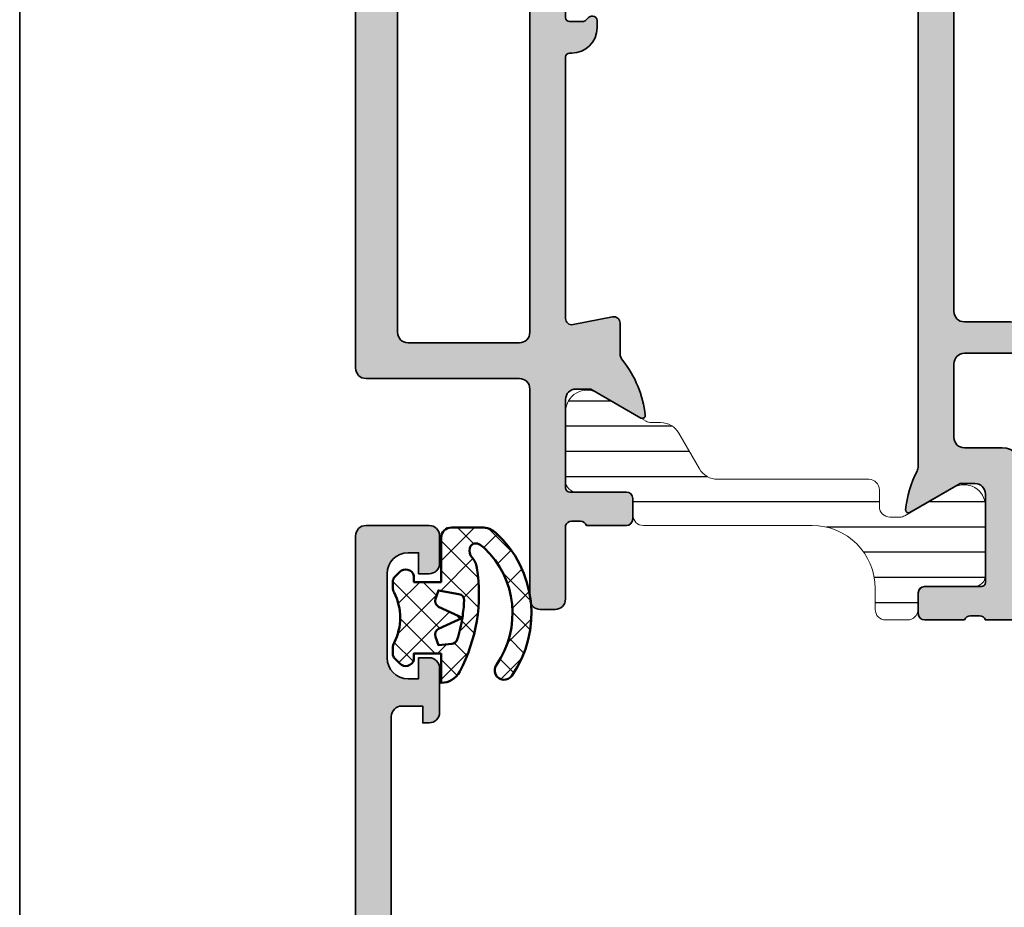
# Model space of a CAD drawing. Units: millimetres. Extents: x 2450 to 23610, y -6352 to 1523.
# Drawn here: x 4247 to 4294, y -2746 to -2703 of the extents above; entities that cross this region are included whole.
import ezdxf

# ---------------------------------------------------------------- set-up
doc = ezdxf.new("R2010")
doc.units = ezdxf.units.MM
for name, color, linetype, lineweight in [('Plusleitung', 10, 'Continuous', 13), ('S03_AL_Kontur', 250, 'Continuous', 35), ('S04_AL_Schraffur', 250, 'Continuous', 25), ('S05_EPDM_Kontur', 43, 'Continuous', 50), ('S06_EPDM_Schraffur', 43, 'Continuous', 25), ('S07_Isolation_Kontur', 91, 'Continuous', 50), ('S08_Isolation_Schraffur', 91, 'Continuous', 25)]:
    doc.layers.add(name, color=color, linetype=linetype, lineweight=lineweight)

# ---------------------------------------------------------------- blocks, each defined once
blk = doc.blocks.new('483380_s')
at = {"layer": 'S04_AL_Schraffur'}
h = blk.add_hatch(color=256, dxfattribs=at)
h.dxf.hatch_style = 1
h.paths.add_polyline_path([(2.6, 12.42931143168839, 0.2820291683021527), (2.326995249869775, 12.87481469378257), (1.206955870329715, 13.44550326209418, 0.1183577996407681), (0.9799606204599405, 13.5), (-0.9000000000000039, 13.5, 0.861655126514933), (-1.046185852361371, 12.52184762201848), (-0.2538141476386331, 12.27959528076504, -0.3297505471403164), (0.09999999999999698, 11.80144290278352), (0.09999999999999698, 11.5, -0.4142135623730951), (-0.400000000000003, 11), (-11.4, 11, -0.4142135623730968), (-11.9, 11.50000000000001), (-11.9, 11.80144290278353, -0.3297505471403153), (-11.54618585236137, 12.27959528076504), (-10.75381414763864, 12.52184762201848, 0.8616551265149351), (-10.9, 13.5), (-12.17050093602523, 13.5, -0.2129492523665345), (-12.54257569466496, 13.66599345218516, 0.1860893295032331), (-15.74763486063675, 15.29926341949376, 0.6123200290693889), (-15.88149545762237, 15.09282032302756), (-14.5, 12.7), (-14.5, 12, -0.4142135623730951), (-15, 11.5), (-19.21, 11.5, -0.4142135623730999), (-19.41, 11.7), (-19.41, 14.39999999999996, 0.4142135623730943), (-19.71000000000004, 14.7), (-20.69999999999996, 14.7, 0.414213562373096), (-21, 14.39999999999996), (-21, 12.5, -0.3178372451957826), (-20.8, 12.21715728752538), (-20.8, 11.78284271247462, -0.3178372451957828), (-21.00000000000001, 11.5), (-21.00000000000001, 9.499999999999998, 0.4142135623730951), (-20.50000000000001, 8.999999999999998), (-1.000000000000001, 9.000000000000004, -0.4142135623730951), (-8.881784197001252e-16, 8.000000000000004), (0, 1, 0.4142135623730951), (1, 0), (36.5, 1.06581410364015e-14, 0.4142135623730951), (37, 0.5000000000000107), (37, 7.800000000000017, -0.4142135623730949), (37.5, 8.300000000000017), (47.50000000000001, 8.30000000000002, 0.4142135623730957), (48.00000000000001, 8.800000000000018), (48, 9.500000000000016, 0.4142135623730929), (47.5, 10.00000000000002), (44, 10.00000000000002, -0.3178372451957677), (43.80000000000001, 10.28284271247462), (43.8, 10.71715728752539, -0.3178372451957954), (44, 11.00000000000002), (44, 12.89999999999998, 0.4142135623730951), (43.69999999999996, 13.20000000000002), (42.71000000000004, 13.20000000000002, 0.4142135623730927), (42.41, 12.89999999999997), (42.41, 10.20000000000002, -0.4142135623730951), (42.21, 10.00000000000001), (38, 10.00000000000001, -0.414213562373091), (37.50000000000001, 10.5), (37.5, 11.20000000000001), (38.88149545762236, 13.59282032302757, 0.6136454538538598), (38.74710553609511, 13.79920750238585, 0.1445284985489934), (36.13288664609189, 12.71162693473299, -0.1719948913610783), (35.8179797357595, 12.60000000000001), (34.35854029746981, 12.60000000000001, 0.4716306187712236), (34.06405214243551, 12.24275730138705), (34.43055905380643, 10.35724269861296, -0.4716306187712239), (34.13607089877213, 9.999999999999996), (21.7, 10, -0.4142135623730951), (21.5, 10.2), (21.5, 10.3, 0.4142135623731007), (20.29999999999997, 11.5), (19.95, 11.49999999999999, 0.4142135623730872), (19.75, 11.29999999999999), (19.75, 11.23284271247463, 0.1989123673796697), (19.80857864376269, 11.09142135623731), (19.94142135623731, 10.95857864376269, -0.1989123673796498), (20, 10.81715728752538), (20, 10.2, -0.4142135623730952), (19.8, 10), (4.100000000000001, 9.999999999999998, -0.4142135623730951), (2.6, 11.5)])
h.paths.add_polyline_path([(34.8, 8.299999999999997, -0.4142135623730954), (35.3, 7.799999999999997), (35.3, 2.500000000000011, -0.4142135623730951), (34.8, 2.000000000000011), (2.199999999999999, 1.999999999999996, -0.4142135623730951), (1.699999999999999, 2.499999999999996), (1.7, 7.799999999999995, -0.414213562373095), (2.2, 8.299999999999995)], flags=16)
at = {"layer": 'S03_AL_Kontur'}
for points in [[(37.5, 8.300000000000017, 0.414213562373095), (37, 7.800000000000016), (37, 0.5000000000000115, -0.414213562373095), (36.5, 1.117161918529064e-14), (1.000000000000001, 2.775557561562891e-16, -0.414213562373095), (-1.387778780781446e-16, 0.9999999999999999), (-9.71445146547012e-16, 8.000000000000004, 0.414213562373095), (-1.000000000000001, 9.000000000000004), (-20.50000000000001, 8.999999999999998, -0.414213562373095), (-21.00000000000001, 9.499999999999998), (-21.00000000000001, 11.5, 0.3178372451957858), (-20.8, 11.78284271247462), (-20.8, 12.21715728752538, 0.3178372451957806), (-21, 12.5), (-21, 14.39999999999996, -0.414213562373095), (-20.69999999999996, 14.7), (-19.71000000000004, 14.7, -0.414213562373095), (-19.41, 14.39999999999996), (-19.41, 11.7, 0.414213562373095), (-19.21, 11.5), (-15, 11.5, 0.414213562373095), (-14.5, 12), (-14.5, 12.7), (-15.88149545762237, 15.09282032302756, -0.6123200290693825), (-15.74763486063675, 15.29926341949376, -0.186089329503233), (-12.54257569466496, 13.66599345218516, 0.2129492523665351), (-12.17050093602523, 13.5), (-10.9, 13.5, -0.8616551265149337), (-10.75381414763863, 12.52184762201848), (-11.54618585236137, 12.27959528076504, 0.3297505471403163), (-11.9, 11.80144290278353), (-11.9, 11.5, 0.414213562373095), (-11.4, 11), (-0.4000000000000026, 11, 0.4142135623730951), (0.09999999999999704, 11.5), (0.09999999999999717, 11.80144290278352, 0.3297505471403169), (-0.253814147638635, 12.27959528076504), (-1.046185852361372, 12.52184762201848, -0.8616551265149336), (-0.9000000000000031, 13.5), (0.9799606204599375, 13.5, -0.1183577996407678), (1.206955870329712, 13.44550326209419), (2.326995249869775, 12.87481469378257, -0.282029168302153), (2.6, 12.42931143168839), (2.6, 11.5, 0.414213562373095), (4.100000000000001, 9.999999999999998), (19.8, 10, 0.414213562373095), (20, 10.2), (20, 10.81715728752538, 0.198912367379658), (19.94142135623731, 10.95857864376269), (19.80857864376269, 11.0914213562373, -0.19891236737966), (19.75, 11.23284271247462), (19.75, 11.29999999999999, -0.414213562373095), (19.95, 11.49999999999999), (20.3, 11.5, -0.414213562373095), (21.5, 10.3), (21.5, 10.2, 0.414213562373095), (21.7, 10), (34.13607089877213, 9.999999999999996, 0.4716306187712245), (34.43055905380643, 10.35724269861296), (34.06405214243551, 12.24275730138705, -0.4716306187712245), (34.35854029746981, 12.60000000000001), (35.81797973575951, 12.60000000000001, 0.1719948913610787), (36.1328866460919, 12.71162693473299, -0.144528498548993), (38.74710553609511, 13.79920750238585, -0.613645453853861), (38.88149545762236, 13.59282032302757), (37.5, 11.20000000000001), (37.50000000000001, 10.50000000000001, 0.414213562373095), (38, 10.00000000000001), (42.21, 10.00000000000001, 0.4142135623730918), (42.41, 10.20000000000002), (42.41, 12.89999999999998, -0.414213562373095), (42.71000000000004, 13.20000000000002), (43.69999999999996, 13.20000000000002, -0.414213562373095), (44, 12.89999999999998), (44, 11.00000000000002, 0.3178372451957838), (43.8, 10.7171572875254), (43.80000000000001, 10.28284271247463, 0.3178372451957741), (43.99999999999999, 10.00000000000002), (47.5, 10.00000000000002, -0.414213562373095), (48.00000000000001, 9.50000000000002), (48.00000000000001, 8.800000000000018, -0.414213562373095), (47.50000000000001, 8.30000000000002)], [(2.2, 8.299999999999995, 0.414213562373095), (1.7, 7.799999999999995), (1.699999999999999, 2.499999999999996, 0.414213562373095), (2.199999999999999, 1.999999999999997), (34.8, 2.00000000000001, 0.414213562373095), (35.3, 2.500000000000011), (35.3, 7.799999999999998, 0.414213562373095), (34.8, 8.299999999999997)]]:
    blk.add_lwpolyline(points, format="xyb", close=True, dxfattribs=at)
blk = doc.blocks.new('278855_s')
at = {"layer": 'S08_Isolation_Schraffur'}
h = blk.add_hatch(dxfattribs=at)
h.set_pattern_fill('LINIE', color=256, scale=1.2, angle=90)
h.set_pattern_definition([(90, (0, 0), (-1.2, 7.347880794884119e-17), [])])
edge = h.paths.add_edge_path()
edge.add_arc((-0.499999999999996, 4.75), 0.5, -1.1368683772161603e-13, 89.99999999999989, ccw=False)
edge.add_line((4.440892098500626e-15, 4.749999999999999), (3.552713678800501e-15, 3.710000000000002))
edge.add_arc((-0.4999999999999964, 3.710000000000002), 0.5, 270, 360, ccw=False)
edge.add_line((-0.4999999999999964, 3.210000000000002), (-1.299999999999996, 3.210000000000003))
edge.add_arc((-1.299999999999996, 2.910000000000002), 0.3000000000000007, 90.00000000000006, 180)
edge.add_line((-1.599999999999997, 2.910000000000002), (-1.599999999999997, 0.5100000000000016))
edge.add_arc((-2.099999999999997, 0.5100000000000018), 0.5, 269.99999999999994, 360, ccw=False)
edge.add_line((-2.099999999999997, 0.01000000000000156), (-5.44344900738298, 0.01000000000000156))
edge.add_arc((-5.443449007382983, 1.010000000000002), 1, 150, 270.0000000000002, ccw=False)
edge.add_line((-6.309474411167423, 1.510000000000002), (-4.96698729810778, 3.835255888325758))
edge.add_arc((-5.399999999999999, 4.085255888325757), 0.4999999999999998, 330.0000000000001, 360)
edge.add_line((-4.899999999999999, 4.085255888325757), (-4.899999999999997, 4.550000000000001))
edge.add_arc((-5.399999999999997, 4.550000000000001), 0.5, 0, 89.9999999999999)
edge.add_line((-5.399999999999996, 5.05), (-6.199999999999997, 5.050000000000001))
edge.add_arc((-6.199999999999996, 5.550000000000001), 0.5, 180, 269.9999999999999, ccw=False)
edge.add_line((-6.699999999999996, 5.550000000000001), (-6.699999999999996, 12.7549582771864))
edge.add_arc((-7.699999999999997, 12.7549582771864), 1.000000000000001, 0, 59.99999999999997)
edge.add_line((-7.199999999999996, 13.62098368097084), (-8.899999999999995, 14.6024791385932))
edge.add_arc((-8.399999999999993, 15.46850454237764), 1.000000000000001, 179.9999999999999, 239.9999999999999, ccw=False)
edge.add_line((-9.399999999999995, 15.46850454237764), (-9.399999999999999, 15.91474411167425))
edge.add_arc((-9.9, 15.91474411167425), 0.5000000000000018, 359.9999999999998, 389.9999999999997)
edge.add_line((-9.466987298107778, 16.16474411167425), (-10.80947441116743, 18.49))
edge.add_arc((-9.943449007382988, 18.99), 0.999999999999999, 89.99999999999977, 210, ccw=False)
edge.add_line((-9.943449007382984, 19.99), (-6.600000000000002, 19.99))
edge.add_arc((-6.600000000000003, 19.49), 0.5, -3.979039320256561e-13, 89.99999999999989, ccw=False)
edge.add_line((-6.1, 19.49), (-6.100000000000002, 17.09))
edge.add_arc((-5.800000000000002, 17.09), 0.3000000000000007, 179.9999999999993, 270)
edge.add_line((-5.800000000000002, 16.79), (-5.000000000000004, 16.79))
edge.add_arc((-5.000000000000004, 16.29), 0.5, 0, 90, ccw=False)
edge.add_line((-4.500000000000003, 16.29), (-4.499999999999996, 8.25))
edge.add_arc((-1.499999999999996, 8.250000000000004), 3.000000000000001, 180, 270)
edge.add_line((-1.499999999999995, 5.250000000000002), (-0.4999999999999956, 5.25))
at = {"layer": 'S07_Isolation_Kontur', "lineweight": 5, "flags": 128}
blk.add_lwpolyline([(-0.4999999999999956, 5.25, -0.414213562373095), (4.440892098500626e-15, 4.749999999999999), (3.552713678800501e-15, 3.710000000000002, -0.414213562373095), (-0.4999999999999964, 3.210000000000002), (-1.299999999999996, 3.210000000000003, 0.414213562373095), (-1.599999999999997, 2.910000000000002), (-1.599999999999997, 0.5100000000000016, -0.414213562373095), (-2.099999999999997, 0.01000000000000156), (-5.44344900738298, 0.01000000000000156, -0.5773502691896268), (-6.309474411167423, 1.510000000000002), (-4.96698729810778, 3.835255888325758, 0.1316524975873955), (-4.899999999999999, 4.085255888325757), (-4.899999999999997, 4.550000000000001, 0.414213562373095), (-5.399999999999996, 5.05), (-6.199999999999997, 5.050000000000001, -0.414213562373095), (-6.699999999999996, 5.550000000000001), (-6.699999999999996, 12.7549582771864, 0.2679491924311226), (-7.199999999999996, 13.62098368097084), (-8.899999999999995, 14.6024791385932, -0.2679491924311228), (-9.399999999999995, 15.46850454237764), (-9.399999999999999, 15.91474411167425, 0.1316524975873953), (-9.466987298107778, 16.16474411167425), (-10.80947441116743, 18.49, -0.5773502691896267), (-9.943449007382984, 19.99), (-6.600000000000002, 19.99, -0.414213562373095), (-6.1, 19.49), (-6.100000000000002, 17.09, 0.414213562373095), (-5.800000000000002, 16.79), (-5.000000000000004, 16.79, -0.414213562373095), (-4.500000000000003, 16.29), (-4.499999999999996, 8.25, 0.4142135623730948), (-1.499999999999995, 5.250000000000002)], format="xyb", close=True, dxfattribs=at)
blk = doc.blocks.new('516660_s')
at = {"layer": 'S04_AL_Schraffur'}
h = blk.add_hatch(color=256, dxfattribs=at)
h.dxf.hatch_style = 1
edge = h.paths.add_edge_path()
edge.add_arc((-61.00000000000001, 6.999999999999997), 0.5000000000000071, 0, 90, ccw=False)
edge.add_line((-60.50000000000001, 6.999999999999997), (-60.50000000000001, 6.499999999999996))
edge.add_line((-60.50000000000001, 6.499999999999996), (-61.50000000000001, 6.499999999999996))
edge.add_line((-61.50000000000001, 6.499999999999996), (-61.50000000000001, 4.999999999999997))
edge.add_arc((-60.50000000000001, 4.999999999999998), 1, 180, 270.0000000000004)
edge.add_line((-60.50000000000001, 3.999999999999992), (-56.50000000000001, 3.999999999999999))
edge.add_arc((-56.50000000000001, 4.999999999999999), 1, 270, 360)
edge.add_line((-55.50000000000001, 4.999999999999999), (-55.50000000000001, 6.499999999999998))
edge.add_line((-55.50000000000001, 6.499999999999998), (-56.50000000000001, 6.499999999999996))
edge.add_line((-56.50000000000001, 6.499999999999996), (-56.50000000000001, 6.999999999999997))
edge.add_arc((-56.00000000000001, 6.999999999999999), 0.5, 90, 180.0000000000002, ccw=False)
edge.add_line((-56.00000000000001, 7.499999999999998), (-54.49999999999999, 7.500000000000001))
edge.add_arc((-54.59999999999999, 7.78284271247462), 0.3000000000000008, 289.4712206344909, 359.9999999999999)
edge.add_line((-54.3, 7.782842712474619), (-54.3, 8.217157287525382))
edge.add_arc((-54.6, 8.217157287525382), 0.2999999999999972, 0, 70.52877936550868)
edge.add_line((-54.5, 8.499999999999995), (-54.5, 10.39999999999996))
edge.add_arc((-54.19999999999996, 10.39999999999996), 0.3000000000000398, 90, 180, ccw=False)
edge.add_line((-54.19999999999996, 10.7), (-53.21000000000004, 10.7))
edge.add_arc((-53.21000000000004, 10.39999999999996), 0.3000000000000416, 0, 90, ccw=False)
edge.add_line((-52.91, 10.39999999999996), (-52.91, 7.7))
edge.add_arc((-52.71, 7.699999999999999), 0.2000000000000028, 179.9999999999997, 270)
edge.add_line((-52.71, 7.499999999999996), (-48.5, 7.500000000000001))
edge.add_arc((-48.5, 8.000000000000002), 0.5000000000000009, 270, 360)
edge.add_line((-48, 8.000000000000002), (-48, 8.700000000000001))
edge.add_line((-48, 8.700000000000001), (-49.38149545762236, 11.09282032302756))
edge.add_arc((-49.26188021535171, 11.16188021535171), 0.138119784648293, 84.67141356133232, 210.0000000000025, ccw=False)
edge.add_arc((-49.71339024585824, 6.321010673546186), 5.000000000000006, 62.50969694078708, 84.67141356133192, ccw=False)
edge.add_arc((-47.1745985741471, 11.19999999999999), 0.4999999999999971, 242.5096969407879, 270.0000000000008)
edge.add_line((-47.17459857414709, 10.69999999999999), (-7.32540142585291, 10.7))
edge.add_arc((-7.325401425852908, 11.2), 0.5, 269.9999999999999, 297.4903030592123)
edge.add_arc((-4.786609754141809, 6.32101067354617), 5.000000000000003, 95.32858643866763, 117.49030305921241, ccw=False)
edge.add_arc((-5.238119784648294, 11.1618802153517), 0.1381197846482891, -29.999999999998693, 95.32858643866871, ccw=False)
edge.add_line((-5.118504542377637, 11.09282032302755), (-6.500000000000002, 8.7))
edge.add_line((-6.500000000000002, 8.7), (-6.500000000000002, 7.999999999999999))
edge.add_arc((-6.000000000000002, 8), 0.5, 180.0000000000001, 270.0000000000001)
edge.add_line((-6.000000000000001, 7.499999999999999), (-1.79, 7.5))
edge.add_arc((-1.79, 7.699999999999999), 0.1999999999999993, 270, 360.0000000000002)
edge.add_line((-1.59, 7.7), (-1.589999999999998, 10.39999999999996))
edge.add_arc((-1.289999999999958, 10.39999999999996), 0.3000000000000398, 89.99999999999989, 180, ccw=False)
edge.add_line((-1.289999999999958, 10.7), (-0.300000000000038, 10.7))
edge.add_arc((-0.3000000000000392, 10.39999999999996), 0.3000000000000416, 0, 89.99999999999977, ccw=False)
edge.add_line((1.110223024625157e-15, 10.39999999999996), (1.110223024625157e-15, 8.5))
edge.add_arc((0.0999999999999996, 8.217157287525382), 0.299999999999999, 109.4712206344905, 180)
edge.add_line((-0.1999999999999997, 8.217157287525382), (-0.2000000000000002, 7.782842712474619))
edge.add_arc((0.1000000000000002, 7.782842712474618), 0.3000000000000004, 179.9999999999999, 250.5287793655092)
edge.add_line((-5.204170427930421e-16, 7.5), (-1.002061316525696e-15, 0.4999999999999982))
edge.add_arc((0.5249999999999976, -2.035570375670398e-17), 0.7249999999999978, 136.3971810272964, 223.6028189727036)
edge.add_line((-1.040834085586084e-15, -0.4999999999999982), (-5.551115123125783e-16, -7.499999999999999))
edge.add_arc((0.1000000000000006, -7.782842712474619), 0.3000000000000015, 109.4712206344908, 180)
edge.add_line((-0.2000000000000009, -7.782842712474619), (-0.1999999999999992, -8.217157287525382))
edge.add_arc((0.1000000000000001, -8.217157287525382), 0.2999999999999993, 180, 250.5287793655094)
edge.add_line((7.459310946700271e-16, -8.5), (1.942890293094024e-15, -10.39999999999996))
edge.add_arc((-0.3000000000000386, -10.39999999999996), 0.3000000000000405, 270.0000000000002, 360, ccw=False)
edge.add_line((-0.3000000000000375, -10.7), (-1.289999999999958, -10.7))
edge.add_arc((-1.289999999999957, -10.39999999999996), 0.3000000000000416, 180, 269.9999999999999, ccw=False)
edge.add_line((-1.589999999999998, -10.39999999999996), (-1.59, -7.7))
edge.add_arc((-1.79, -7.7), 0.2000000000000004, 0, 90.00000000000006)
edge.add_line((-1.79, -7.5), (-6.000000000000002, -7.499999999999999))
edge.add_arc((-6.000000000000002, -8), 0.5000000000000009, 89.9999999999999, 179.9999999999999)
edge.add_line((-6.500000000000002, -7.999999999999999), (-6.500000000000002, -8.7))
edge.add_line((-6.500000000000002, -8.7), (-5.118504542377637, -11.09282032302755))
edge.add_arc((-5.238119784648296, -11.1618802153517), 0.1381197846482951, -95.32858643866842, 30.000000000000227, ccw=False)
edge.add_arc((-4.786609754141762, -6.321010673546188), 5.000000000000002, 242.5096969407872, 264.67141356133186, ccw=False)
edge.add_arc((-7.325401425852908, -11.2), 0.5000000000000051, 62.50969694078699, 89.9999999999998)
edge.add_line((-7.325401425852906, -10.69999999999999), (-62.5, -10.7))
edge.add_arc((-62.49999999999999, -10.2), 0.4999999999999982, 185.7391704772668, 269.9999999999992, ccw=False)
edge.add_arc((-63.49498743710662, -10.30000000000001), 0.5000000000000051, 5.739170477266809, 89.99999999999919)
edge.add_line((-63.49498743710662, -9.800000000000008), (-64.26188021535171, -9.800000000000008))
edge.add_arc((-64.2618802153517, -9.661880215351713), 0.1381197846482944, 150.0000000000005, 269.9999999999941, ccw=False)
edge.add_line((-64.38149545762236, -9.592820323027562), (-63, -7.200000000000006))
edge.add_line((-63, -7.200000000000006), (-63, -6.500000000000007))
edge.add_arc((-63.5, -6.500000000000008), 0.5, 1.017777498068325e-13, 90)
edge.add_line((-63.5, -6.000000000000009), (-67.71, -6.000000000000007))
edge.add_arc((-67.71000000000001, -6.20000000000001), 0.2000000000000028, 89.99999999999594, 180)
edge.add_line((-67.91, -6.20000000000001), (-67.91, -8.89999999999997))
edge.add_arc((-68.21000000000004, -8.89999999999997), 0.3000000000000398, 270, 360, ccw=False)
edge.add_line((-68.21000000000004, -9.20000000000001), (-69.19999999999996, -9.20000000000001))
edge.add_arc((-69.19999999999996, -8.89999999999997), 0.3000000000000398, 180, 270, ccw=False)
edge.add_line((-69.5, -8.89999999999997), (-69.5, -7.00000000000001))
edge.add_arc((-69.60000000000001, -6.71715728752539), 0.300000000000004, 289.4712206344922, 359.9999999999999)
edge.add_line((-69.3, -6.71715728752539), (-69.30000000000001, -6.282842712474629))
edge.add_arc((-69.60000000000001, -6.282842712474623), 0.2999999999999972, 359.9999999999989, 430.528779365507)
edge.add_line((-69.5, -6.000000000000015), (-69.5, -1.499999999999996))
edge.add_arc((-70.025, -0.9999999999999942), 0.7250000000000048, 316.3971810272967, 403.6028189727034)
edge.add_line((-69.5, -0.4999999999999933), (-69.5, 6.999999999999998))
edge.add_arc((-69, 6.999999999999998), 0.5, 90, 180, ccw=False)
edge.add_line((-69, 7.499999999999999), (-61.00000000000001, 7.500000000000004))
edge = h.paths.add_edge_path(flags=16)
edge.add_arc((-55.30000000000001, 3.799999999999999), 1.5, 270, 360, ccw=False)
edge.add_line((-55.30000000000001, 2.299999999999999), (-61.7, 2.299999999999996))
edge.add_arc((-61.7, 3.8), 1.500000000000004, 180.0000000000001, 270, ccw=False)
edge.add_line((-63.20000000000001, 3.799999999999996), (-63.20000000000001, 5.299999999999993))
edge.add_arc((-63.70000000000001, 5.299999999999992), 0.5, 1.017777498068325e-13, 90)
edge.add_line((-63.70000000000001, 5.799999999999991), (-67.30000000000001, 5.799999999999991))
edge.add_arc((-67.30000000000001, 5.299999999999997), 0.4999999999999938, 90, 180.0000000000008)
edge.add_line((-67.8, 5.29999999999999), (-67.8, -3.80000000000001))
edge.add_arc((-67.30000000000001, -3.800000000000016), 0.4999999999999858, 179.9999999999993, 270)
edge.add_line((-67.30000000000001, -4.300000000000008), (-61.49999999999999, -4.300000000000008))
edge.add_arc((-61.5, -4.800000000000004), 0.4999999999999964, -3.979039320256561e-13, 89.9999999999992, ccw=False)
edge.add_line((-61, -4.800000000000008), (-61, -8.500000000000005))
edge.add_arc((-60.5, -8.500000000000004), 0.5, 180.0000000000002, 270)
edge.add_line((-60.5, -9.000000000000004), (-14.7, -8.999999999999993))
edge.add_arc((-14.7, -8.499999999999993), 0.5, 270, 360)
edge.add_line((-14.2, -8.499999999999993), (-14.2, -6.299999999999992))
edge.add_arc((-13.7, -6.299999999999992), 0.5, 90, 180, ccw=False)
edge.add_line((-13.7, -5.799999999999992), (-13.2, -5.799999999999992))
edge.add_arc((-13.2, -6.299999999999994), 0.5000000000000018, 2.8421709430404007e-13, 90.00000000000023, ccw=False)
edge.add_line((-12.7, -6.299999999999991), (-12.7, -8.499999999999993))
edge.add_arc((-12.2, -8.499999999999991), 0.4999999999999982, 180.0000000000002, 270)
edge.add_line((-12.2, -8.99999999999999), (-8.700000000000001, -8.99999999999999))
edge.add_arc((-8.700000000000001, -8.49999999999999), 0.5, 270, 360)
edge.add_line((-8.200000000000001, -8.49999999999999), (-8.2, -6.699999999999992))
edge.add_arc((-7.2, -6.699999999999991), 0.9999999999999991, 89.99999999999989, 180.0000000000001, ccw=False)
edge.add_line((-7.199999999999999, -5.699999999999992), (-2.5, -5.699999999999992))
edge.add_arc((-2.5, -5.199999999999992), 0.5, 270.0000000000001, 360.0000000000001)
edge.add_line((-2, -5.199999999999991), (-2.000000000000001, 5.199999999999997))
edge.add_arc((-2.500000000000001, 5.199999999999998), 0.5000000000000004, 0, 89.9999999999999)
edge.add_line((-2.5, 5.699999999999998), (-7.200000000000001, 5.699999999999998))
edge.add_arc((-7.200000000000001, 6.699999999999998), 1, 180, 270, ccw=False)
edge.add_line((-8.200000000000001, 6.699999999999998), (-8.200000000000001, 8.499999999999993))
edge.add_arc((-8.700000000000001, 8.499999999999993), 0.5, 0, 90)
edge.add_line((-8.700000000000001, 8.999999999999993), (-17, 8.999999999999993))
edge.add_arc((-17, 8.499999999999993), 0.5, 90, 180)
edge.add_line((-17.5, 8.499999999999993), (-17.5, 6.999999999999992))
edge.add_arc((-18, 6.999999999999991), 0.5, -90, 1.1368683772161603e-13, ccw=False)
edge.add_line((-18, 6.499999999999991), (-18.5, 6.499999999999991))
edge.add_arc((-18.5, 6.999999999999991), 0.5, 179.9999999999999, 270, ccw=False)
edge.add_line((-19, 6.999999999999992), (-19, 8.499999999999991))
edge.add_arc((-19.5, 8.499999999999991), 0.5, 0, 90)
edge.add_line((-19.5, 8.999999999999991), (-45.8, 8.999999999999988))
edge.add_arc((-45.8, 8.499999999999986), 0.5000000000000018, 90, 180)
edge.add_line((-46.3, 8.499999999999986), (-46.3, 6.30000000000002))
edge.add_arc((-46.8, 6.30000000000002), 0.5, 270, 360, ccw=False)
edge.add_line((-46.8, 5.800000000000019), (-53.30000000000001, 5.800000000000017))
edge.add_arc((-53.30000000000001, 5.300000000000017), 0.5, 90, 180.0000000000001)
edge.add_line((-53.80000000000001, 5.300000000000016), (-53.80000000000001, 3.799999999999998))
at = {"layer": 'S03_AL_Kontur'}
for points in [[(-61.00000000000001, 7.500000000000004, -0.414213562373095), (-60.50000000000001, 6.999999999999997), (-60.50000000000001, 6.499999999999996), (-61.50000000000001, 6.499999999999996), (-61.50000000000001, 4.999999999999997, 0.4142135623730949), (-60.50000000000001, 3.999999999999992), (-56.50000000000001, 3.999999999999999, 0.414213562373095), (-55.50000000000001, 4.999999999999999), (-55.50000000000001, 6.499999999999998), (-56.50000000000001, 6.499999999999996), (-56.50000000000001, 6.999999999999997, -0.4142135623730957), (-56.00000000000001, 7.499999999999998), (-54.49999999999999, 7.500000000000001, 0.3178372451957761), (-54.3, 7.782842712474619), (-54.3, 8.217157287525382, 0.3178372451957824), (-54.5, 8.499999999999995), (-54.5, 10.39999999999996, -0.414213562373095), (-54.19999999999996, 10.7), (-53.21000000000004, 10.7, -0.414213562373095), (-52.91, 10.39999999999996), (-52.91, 7.7, 0.414213562373095), (-52.71, 7.499999999999996), (-48.5, 7.500000000000001, 0.414213562373095), (-48, 8.000000000000002), (-48, 8.700000000000001), (-49.38149545762236, 11.09282032302756, -0.6087782684304714), (-49.24905339415953, 11.29940311369738, -0.09700126080719175), (-47.40539781702992, 10.75645551577692, 0.1205276723020823), (-47.17459857414709, 10.69999999999999), (-7.325401425852909, 10.7, 0.1205276723020799), (-7.094602182970081, 10.75645551577692, -0.09700126080719139), (-5.250946605840474, 11.29940311369737, -0.6087782684304613), (-5.118504542377637, 11.09282032302755), (-6.500000000000002, 8.7), (-6.500000000000002, 7.999999999999999, 0.414213562373095), (-6.000000000000001, 7.499999999999999), (-1.79, 7.5, 0.414213562373095), (-1.59, 7.7), (-1.589999999999998, 10.39999999999996, -0.414213562373095), (-1.289999999999958, 10.7), (-0.300000000000038, 10.7, -0.414213562373095), (1.110223024625157e-15, 10.39999999999996), (1.110223024625157e-15, 8.5, 0.3178372451957832), (-0.1999999999999997, 8.217157287525382), (-0.2000000000000002, 7.782842712474619, 0.3178372451957818), (-5.204170427930421e-16, 7.5), (-1.002061316525696e-15, 0.4999999999999982, 0.3999999999999997), (-1.040834085586084e-15, -0.4999999999999982), (-5.551115123125783e-16, -7.499999999999999, 0.3178372451957816), (-0.2000000000000009, -7.782842712474619), (-0.1999999999999992, -8.217157287525382, 0.3178372451957826), (7.459310946700271e-16, -8.5), (1.942890293094024e-15, -10.39999999999996, -0.4142135623730951), (-0.3000000000000375, -10.7), (-1.289999999999958, -10.7, -0.414213562373095), (-1.589999999999998, -10.39999999999996), (-1.59, -7.7, 0.414213562373095), (-1.79, -7.5), (-6.000000000000001, -7.499999999999999, 0.414213562373095), (-6.500000000000002, -7.999999999999999), (-6.500000000000002, -8.7), (-5.118504542377637, -11.09282032302755, -0.6087782684304659), (-5.250946605840475, -11.29940311369738, -0.09700126080719117), (-7.094602182970073, -10.75645551577692, 0.1205276723020817), (-7.325401425852906, -10.69999999999999), (-62.5, -10.7, -0.3851703882147245), (-62.99749371855331, -10.25000000000001, 0.3851703882147258), (-63.49498743710662, -9.800000000000008), (-64.26188021535171, -9.800000000000008, -0.5773502691896306), (-64.38149545762236, -9.592820323027562), (-63, -7.200000000000006), (-63, -6.500000000000007, 0.414213562373095), (-63.5, -6.000000000000009), (-67.71, -6.000000000000007, 0.414213562373095), (-67.91, -6.20000000000001), (-67.91, -8.89999999999997, -0.414213562373095), (-68.21000000000004, -9.20000000000001), (-69.19999999999996, -9.20000000000001, -0.414213562373095), (-69.5, -8.89999999999997), (-69.5, -7.00000000000001, 0.3178372451957841), (-69.3, -6.71715728752539), (-69.30000000000001, -6.282842712474629, 0.3178372451957824), (-69.5, -6.000000000000015), (-69.5, -1.499999999999995, 0.3999999999999994), (-69.5, -0.4999999999999933), (-69.5, 6.999999999999998, -0.414213562373095), (-69, 7.499999999999999)], [(-53.80000000000001, 3.799999999999998, -0.414213562373095), (-55.30000000000001, 2.299999999999999), (-61.7, 2.299999999999996, -0.414213562373095), (-63.20000000000001, 3.799999999999996), (-63.20000000000001, 5.299999999999993, 0.414213562373095), (-63.70000000000001, 5.799999999999991), (-67.30000000000001, 5.799999999999991, 0.414213562373095), (-67.8, 5.29999999999999), (-67.8, -3.80000000000001, 0.414213562373095), (-67.30000000000001, -4.300000000000008), (-61.49999999999999, -4.300000000000008, -0.414213562373095), (-61, -4.800000000000008), (-61, -8.500000000000005, 0.414213562373095), (-60.5, -9.000000000000004), (-14.7, -8.999999999999993, 0.414213562373095), (-14.2, -8.499999999999993), (-14.2, -6.299999999999992, -0.414213562373095), (-13.7, -5.799999999999992), (-13.2, -5.799999999999992, -0.4142135623730944), (-12.7, -6.299999999999991), (-12.7, -8.499999999999993, 0.4142135623730944), (-12.2, -8.99999999999999), (-8.700000000000001, -8.99999999999999, 0.414213562373095), (-8.200000000000001, -8.49999999999999), (-8.2, -6.699999999999992, -0.4142135623730954), (-7.199999999999999, -5.699999999999992), (-2.5, -5.699999999999992, 0.414213562373095), (-2, -5.199999999999991), (-2.000000000000001, 5.199999999999998, 0.414213562373095), (-2.5, 5.699999999999998), (-7.200000000000001, 5.699999999999998, -0.414213562373095), (-8.200000000000001, 6.699999999999998), (-8.200000000000001, 8.499999999999993, 0.414213562373095), (-8.700000000000001, 8.999999999999993), (-17, 8.999999999999993, 0.414213562373095), (-17.5, 8.499999999999993), (-17.5, 6.999999999999992, -0.414213562373095), (-18, 6.499999999999991), (-18.5, 6.499999999999991, -0.414213562373095), (-19, 6.999999999999992), (-19, 8.499999999999991, 0.414213562373095), (-19.5, 8.999999999999991), (-45.8, 8.999999999999988, 0.414213562373095), (-46.3, 8.499999999999986), (-46.3, 6.30000000000002, -0.414213562373095), (-46.8, 5.800000000000019), (-53.30000000000001, 5.800000000000017, 0.414213562373095), (-53.80000000000001, 5.300000000000016)]]:
    blk.add_lwpolyline(points, format="xyb", close=True, dxfattribs=at)
blk = doc.blocks.new('522170_s')
at = {"xscale": -1, "rotation": 180}
blk.add_blockref('278855_s', (48.50000000000009, 30.00000000000011), dxfattribs=at)
blk.add_blockref('483380_s', (-2.842170943040401e-14, 0))
at = {"layer": 'S03_AL_Kontur'}
blk.add_blockref('516660_s', (48.49999999999997, 37.5), dxfattribs=at)
blk = doc.blocks.new('483130_s')
at = {"layer": 'S04_AL_Schraffur'}
h = blk.add_hatch(color=256, dxfattribs=at)
h.dxf.hatch_style = 1
h.paths.add_polyline_path([(30.4944881550343, 12.24275730138703, 0.4716306187712212), (30.20000000000001, 12.6), (27.90000000000001, 12.6, -0.2862549135715897), (27.45100111358713, 12.88, 0.2862549135715901), (25.65500556793564, 14), (25.29346735649393, 14, 0.388878731852986), (25.09422841687559, 13.81743114854954), (25.025, 13.0261467228243, 0.4400105308918399), (25.32385840942753, 12.7), (25.65884572681199, 12.7, -1.732050807568878), (22.54115427318801, 12.7), (22.87614159057247, 12.7, 0.4400105308918383), (23.175, 13.0261467228243), (23.10577158312441, 13.81743114854954, 0.3888787318529871), (22.90653264350606, 14), (21, 14, 0.4142135623730951), (20.5, 13.5), (20.5, 8.600000000000001, 0.4142135623730952), (21, 8.100000000000003), (22, 8.100000000000003, -0.4142135623730943), (22.5, 7.600000000000004), (22.5, 2.200000000000081, -0.4142135623730951), (22, 1.700000000000081), (9.100000000000001, 1.700000000000079, -0.4142135623730951), (8.600000000000001, 2.200000000000079), (8.600000000000001, 3.200000000000081), (9.399999999999999, 3.200000000000079), (9.399999999999999, 3.500000000000004, 0.4142135623730951), (8.899999999999999, 4.000000000000004), (6.799999999999997, 4.000000000000002, 0.4142135623730951), (6.299999999999997, 3.500000000000004), (6.300000000000001, 3.000000000000004), (7.300000000000001, 3.000000000000004), (7.300000000000001, 2.500000000000004, -0.414213562373095), (6.300000000000001, 1.500000000000004), (2.299999999999997, 1.5, -0.4142135623730953), (1.299999999999997, 2.5), (1.299999999999997, 3), (2.299999999999997, 3), (2.299999999999997, 3.5, 0.4142135623730961), (1.799999999999997, 4), (0.5, 3.999999999999998, 0.4142135623730951), (0, 3.5), (0, 0.500000000000064, 0.4142135623730951), (0.5000000000000036, 6.039613253960852e-14), (118.5, 8.171241461241152e-14, 0.4142135623730994), (119, 0.5000000000000746), (119, 4.500000000000076, 0.414213562373091), (118.5, 5.000000000000069), (117.2, 5.000000000000079, 0.414213562373099), (116.7, 4.500000000000086), (116.7, 4.000000000000071), (117.7, 4.000000000000071), (117.7, 2.500000000000075, -0.4142135623730909), (116.7, 1.500000000000075), (112.7, 1.500000000000082, -0.4142135623730935), (111.7, 2.500000000000071), (111.7, 4.000000000000073), (112.7, 4.000000000000076), (112.7, 4.500000000000075, 0.4142135623730909), (112.2, 5.000000000000082), (109.4, 5.00000000000008, 0.4142135623730951), (108.9, 4.50000000000008), (108.9, 4.300000000000075, 0.4142135623730951), (109.4, 3.800000000000075), (109.9, 3.800000000000082, -0.4142135623731013), (110.4, 3.300000000000079), (110.4, 2.500000000000076, -0.4142135623730951), (109.9, 2.000000000000076), (89.9, 2.000000000000068, -0.4142135623730973), (89.39999999999999, 2.500000000000078), (89.4, 8.300000000000006), (90.4, 8.300000000000006, 0.4142135623730992), (90.9, 8.800000000000013), (90.9, 9.500000000000005, 0.4142135623730921), (90.4, 10.00000000000001), (86.39999999999999, 10.00000000000001, -0.3999999999999927), (85.4, 10.00000000000001), (84.50000000000001, 10.00000000000001, -0.4142135623730973), (84, 10.50000000000002), (84, 13.50000000000001, 0.4142135623730951), (83.5, 14.00000000000001), (81.59346735649393, 14.00000000000001, 0.3888787318530001), (81.39422841687559, 13.81743114854955), (81.325, 13.0261467228243, 0.4400105308918469), (81.62385840942754, 12.7), (81.95884572681202, 12.70000000000002, -1.732050807568876), (78.84115427318801, 12.70000000000001), (79.17614159057246, 12.7, 0.4400105308918369), (79.475, 13.0261467228243), (79.4057715831244, 13.81743114854955, 0.3888787318529842), (79.20653264350607, 14.00000000000001), (78.80000000000001, 14.00000000000001, 0.4142135623730953), (76.80000000000001, 12.00000000000001), (76.80000000000001, 10.50000000000001, -0.4142135623730951), (76.30000000000001, 10.00000000000001), (44.7, 10.00000000000001, -0.4142135623730951), (44.50000000000001, 10.2), (44.50000000000001, 10.90000000000001), (44.69142135623733, 11.09142135623732, 0.2431513715908054), (44.7471610374366, 11.26642135623752, 0.4645311674556976), (44.55000000000002, 11.5), (44.2, 11.5, 0.4142135623731159), (43, 10.29999999999991), (43.00000000000001, 10.20000000000001, -0.4142135623731156), (42.80000000000001, 10), (30.4224693986977, 9.999999999999998, -0.4716306187712213), (30.1279812436634, 10.35724269861296)])
h.paths.add_polyline_path([(87.19999999999999, 8.300000000000045, -0.4142135623730929), (87.69999999999999, 7.800000000000042), (87.69999999999999, 2.500000000000043, -0.4142135623730951), (87.19999999999999, 2.000000000000043), (24.69999999999999, 2.000000000000043, -0.4142135623730946), (24.2, 2.500000000000036), (24.2, 7.80000000000004, -0.4142135623730951), (24.7, 8.300000000000038)], flags=16)
at = {"layer": 'S03_AL_Kontur'}
blk.add_lwpolyline([(118.5, 8.104628079763643e-14), (0.5000000000000071, 5.981326545168031e-14, -0.414213562373095), (0, 0.5000000000000597), (0, 3.500000000000001, -0.414213562373095), (0.5, 4.000000000000001), (1.799999999999999, 4.000000000000001, -0.414213562373095), (2.299999999999999, 3.500000000000001), (2.299999999999999, 3.000000000000001), (1.299999999999998, 3), (1.299999999999998, 2.5, 0.4142135623730948), (2.299999999999997, 1.500000000000001), (6.300000000000001, 1.500000000000002, 0.4142135623730954), (7.3, 2.500000000000004), (7.3, 3.000000000000003), (6.299999999999999, 3.000000000000002), (6.299999999999999, 3.500000000000003, -0.414213562373095), (6.799999999999999, 4.000000000000002), (8.899999999999999, 4.000000000000004, -0.414213562373095), (9.399999999999999, 3.500000000000004), (9.399999999999999, 3.20000000000008), (8.6, 3.20000000000008), (8.6, 2.20000000000008, 0.414213562373095), (9.1, 1.700000000000079), (22, 1.700000000000081, 0.414213562373095)], format="xyb", dxfattribs=at)
blk = doc.blocks.new('507270_s')
blk.add_blockref('483130_s', (0, -5.684341886080801e-14))
blk = doc.blocks.new('278156_s')
at = {"layer": 'S06_EPDM_Schraffur'}
h = blk.add_hatch(dxfattribs=at)
h.set_pattern_fill('NETZ', color=256, angle=45)
h.set_pattern_definition([(45, (0, 0), (-0.7071067811865475, 0.7071067811865476), []), (135, (0, 0), (-0.7071067811865476, -0.7071067811865475), [])])
h.paths.add_polyline_path([(0.5673772607709324, 1.884057971014496, 0.1629428484194703), (-4.38173542791256, 2.69938282800653, 0.1383432415624295), (-4.874214242696879, 2.470706392963922, -0.2370781660551173), (-5.309830796613483, 2.362211935247227, -0.4888140094139464), (-5.511496949637629, 2.790565164141044, -0.07112246580923805), (-5.332791947954462, 3.045539606781436, -0.3723762438981414), (0.2446432619343053, 3.630745252374186, 1), (0.7590397290908886, 4.369254747625819, 0.3762160898095911), (-6.036730728166788, 3.609903114680479, 0.1871000567900098), (-6.298158504487402, 2.935728752657355), (-6.298158504487402, 2.849999999999999, 0.006590544054806702), (-6.300000000000001, 2.710298670987625), (-6.300000000000001, 1.5, 0.4142135623730951), (-5.800000000000001, 1), (-3.700000000000001, 1.000000000000001), (-3.699999999999999, -0.2999999999999996), (-4.000000000000002, -0.3, 0.5803939915976392), (-4.182842712474618, -0.9701410470953591), (-3.940851725214014, -1.212132034355964, 0.1989123673796585), (-3.728719690858048, -1.300000000000001), (-3.430908802125416, -1.3, 0.1205233832577289), (-3.200117059847125, -1.243548387096774, -0.2445997952351145), (-0.7998829401528726, -1.243548387096775, 0.1205233832577285), (-0.5690911978745845, -1.3), (-0.2712803091419485, -1.3, 0.1989123673796575), (-0.05914827478598461, -1.212132034355964), (0.1828427124746188, -0.97014104709536, 0.5803939915976429), (-8.881784197001252e-16, -0.3), (-0.3000000000000007, -0.3), (-0.3000000000000007, 1), (1.100000000000001, 1, 0.2779628392813095)])
h.paths.add_polyline_path([(-3.128015469258758, 1.845899150043812, -0.3760155140648526), (-2.819863145269689, 2.09353533573259, -0.02863279601778696), (-1.999999999999998, 2.011581611508201, -0.0369797383676199), (-0.9646409112453314, 1.768279790367992, -0.3035382862706486), (-0.7557934263208939, 1.508248188593621), (-0.6999999999999984, 0.8705264075955209), (-1.098174539020024, 0.7256027273495658, -0.3888787318529893), (-1.472672918128719, 0.880725035063129), (-1.999999999999999, 2.011581611508202), (-2.527327081871281, 0.8807250350631289, -0.3888787318529896), (-2.901825460979977, 0.7256027273495665), (-3.300000000000001, 0.8705264075955222)], flags=16)
at = {"layer": 'S05_EPDM_Kontur'}
for points in [[(-0.3000000000000007, 1), (1.100000000000001, 1, 0.277962839281309), (0.5673772607709324, 1.884057971014494, 0.1629428484194697), (-4.38173542791254, 2.699382828006533, 0.1383432415624331), (-4.874214242696874, 2.470706392963926, -0.2370781660551235), (-5.30983079661349, 2.362211935247228, -0.4888140094139427), (-5.511496949637628, 2.790565164141047, -0.0711224658092373), (-5.332791947954462, 3.045539606781435, -0.3723762438981416), (0.2446432619343053, 3.630745252374186, 0.9999999999999999), (0.7590397290908895, 4.369254747625819, 0.3762160898095914), (-6.036730728166789, 3.609903114680478, 0.1871000567900095), (-6.298158504487402, 2.935728752657354), (-6.298158504487402, 2.85, 0.006590544054806439), (-6.300000000000001, 2.710298670987632), (-6.300000000000001, 1.5, 0.4142135623730951), (-5.800000000000001, 1), (-3.700000000000001, 1.000000000000001), (-3.699999999999999, -0.2999999999999994), (-4.000000000000002, -0.3, 0.5803939915976407), (-4.182842712474617, -0.9701410470953604), (-3.940851725214014, -1.212132034355964, 0.1989123673796582), (-3.728719690858048, -1.3), (-3.430908802125417, -1.3, 0.1205233832577302), (-3.200117059847123, -1.243548387096774, -0.2445997952351139), (-0.7998829401528766, -1.243548387096773, 0.1205233832577308), (-0.5690911978745845, -1.3), (-0.2712803091419502, -1.3, 0.1989123673796587), (-0.05914827478598461, -1.212132034355964), (0.1828427124746188, -0.97014104709536, 0.5803939915976424), (0, -0.3), (-0.3000000000000007, -0.3)], [(-1.999999999999998, 2.011581611508201), (-2.527327081871281, 0.8807250350631288, -0.3888787318529896), (-2.901825460979977, 0.7256027273495667), (-3.300000000000001, 0.8705264075955221), (-3.128015469258758, 1.845899150043811, -0.3760155140648517), (-2.819863145269689, 2.09353533573259, -0.028632796017787)], [(-2.527327081871281, 0.8807250350631288, -0.3888787318529896), (-2.901825460979977, 0.7256027273495667), (-3.300000000000001, 0.8705264075955221), (-3.128015469258758, 1.845899150043811, -0.3760155140648517), (-2.819863145269689, 2.09353533573259, -0.028632796017787), (-1.999999999999998, 2.011581611508203)], [(-0.9646409112453309, 1.768279790367992, -0.3035382862706475), (-0.7557934263208939, 1.508248188593622), (-0.6999999999999993, 0.870526407595521), (-1.098174539020023, 0.725602727349566, -0.3888787318529896), (-1.472672918128719, 0.8807250350631287), (-1.999999999999998, 2.011581611508201, -0.03697973836761993)], [(-0.9646409112453309, 1.768279790367992, -0.3035382862706475), (-0.7557934263208939, 1.508248188593622), (-0.6999999999999993, 0.870526407595521), (-1.098174539020023, 0.725602727349566, -0.3888787318529896), (-1.472672918128719, 0.8807250350631287), (-1.999999999999998, 2.011581611508201, -0.03697973836761993)]]:
    blk.add_lwpolyline(points, format="xyb", close=True, dxfattribs=at)

msp = doc.modelspace()

# ---------------------------------------------------------------- linework, layer by layer
at = {"layer": 'S03_AL_Kontur'}
msp.add_line((4246.838057788313, -2872.523688663471), (4246.83805778832, -2592.523688663472), dxfattribs=at)

# ---------------------------------------------------------------- block references
at = {"layer": 'Plusleitung', "rotation": 270}
msp.add_blockref('522170_s', (4262.837419381778, -2683.522277581792), dxfattribs=at)
at = {"layer": 'S03_AL_Kontur', "rotation": 270}
for name, p in [('507270_s', (4262.837419381778, -2727.522277581792)), ('278156_s', (4265.912667292572, -2733.915523771727))]:
    msp.add_blockref(name, p, dxfattribs=at)

doc.saveas('drawing.dxf')
